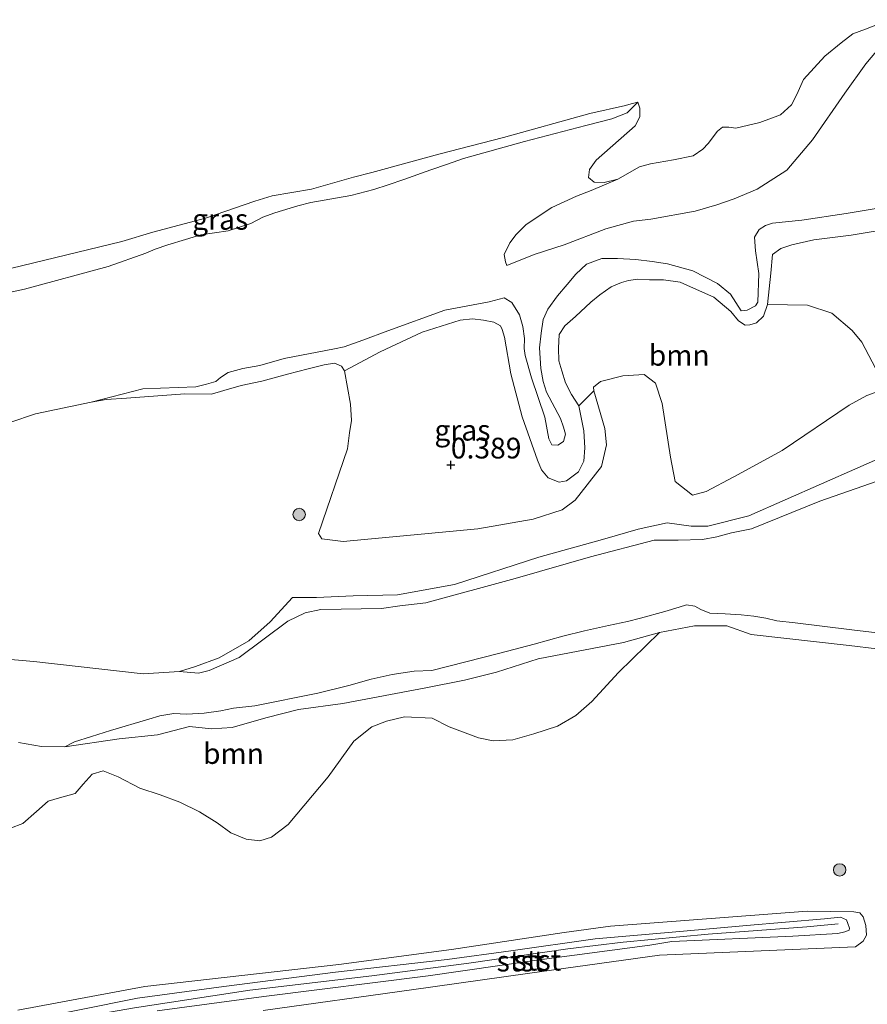
# Model space of a CAD drawing. Units: metres. Extents: x 89995 to 100006, y 412499 to 415048.
# Drawn here: x 98791 to 98894, y 413819 to 413938 of the extents above; entities that cross this region are included whole.
import ezdxf
from ezdxf.enums import TextEntityAlignment as Align

# ---------------------------------------------------------------- set-up
doc = ezdxf.new("R2010")
doc.units = ezdxf.units.M
doc.layers.get('0').update_dxf_attribs({"lineweight": 25})
for name, color, linetype, lineweight in [('B-ME-GR-BOOM-GV-B6', 93, 'Continuous', 18), ('B-ME-GR-BOOM-S-B1', 93, 'Continuous', 18), ('B-ME-GW-KRUINLIJN-L-B1', 93, 'Continuous', 18), ('B-ME-GW-TEENLIJN-L-B1', 93, 'Continuous', 18), ('B-ME-IE-GRASLAND-GV-B6', 93, 'Continuous', 18), ('B-ME-OB-BEKLEDING-GV-B6', 253, 'Continuous', 18), ('B-ME-OB-WATERLIJN-L-B1', 133, 'OB-WATERLIJN', 18), ('B-ME-OG-WATER-GV-B6', 153, 'Continuous', 18)]:
    doc.layers.add(name, color=color, linetype=linetype, lineweight=lineweight)
doc.layers.add('B-ME-GW-HOOGTEPUNT-S-B1', color=10, linetype='Continuous')
doc.styles.add('NLCS-ISO', font='NLCS-ISO.TTF')
doc.linetypes.add('OB-WATERLIJN', pattern='A,10,[32,NLCS.SHX,S=2,R=0,X=0,Y=0],-12', length=22)

# ---------------------------------------------------------------- blocks, each defined once
blk = doc.blocks.new('boom')
h = blk.add_hatch(color=256)
edge = h.paths.add_edge_path()
edge.add_arc((0, 0), 0.75, 0, 360)
blk.add_circle((0, 0), 0.75)
blk = doc.blocks.new('hoogtepunt')
for p, q in [((-0.5, 0), (0.5, 0)), ((0, 0.5), (0, -0.5))]:
    blk.add_line(p, q)

msp = doc.modelspace()

# ---------------------------------------------------------------- linework, layer by layer
at = {"layer": 'B-ME-GR-BOOM-GV-B6'}
for points in [[(98858.897, 413891.464, 0.557), (98858.035, 413892.854, 0.587), (98857.303, 413894.239, 0.592), (98856.856, 413895.686, 0.592), (98856.494, 413896.92, 0.577), (98856.457, 413898.445, 0.656), (98856.535, 413900.089, 0.711), (98857.229, 413901.115, 0.751), (98858.517, 413902.25, 0.88), (98860.364, 413903.982, 0.87), (98861.441, 413904.882, 0.836), (98862.807, 413905.824, 0.751), (98864.054, 413906.364, 0.786), (98864.91, 413906.615, 0.751), (98866.037, 413906.752, 0.761), (98867.439, 413906.688, 0.756), (98869.126, 413906.687, 0.746), (98871.132, 413906.411, 0.691), (98872.733, 413905.671, 0.621), (98875.189, 413904.598, 0.547), (98877.26, 413902.85, 0.607), (98878.197, 413901.72, 0.656), (98878.973, 413901.213, 0.676), (98879.546, 413901.252, 0.681), (98880.336, 413901.505, 0.666), (98881.179, 413902.315, 0.656), (98881.695, 413903.721, 0.661), (98886.516, 413903.642, 0.602), (98889.439, 413902.644, 0.638), (98891.902, 413900.583, 0.661), (98893.041, 413899.164, 0.649), (98896.011, 413893.563, 0.417), (98893.658, 413892.742, 0.417), (98891.541, 413891.557, 0.417), (98883.455, 413886.111, 0.417), (98877.603, 413882.921, 0.417), (98874.271, 413881.163, 0.417), (98872.628, 413880.723, 0.417), (98870.546, 413882.36, 0.417), (98869.994, 413885.268, 0.417), (98868.954, 413891.752, 0.417), (98868.149, 413894.196, 0.417), (98866.796, 413895.269, 0.417), (98864.204, 413895.113, 0.417), (98861.514, 413894.409, 0.417), (98860.675, 413893.73, 0.417), (98860.724, 413893.269, 0.417), (98858.897, 413891.464, 0.557)], [(98810.736, 413859.421, 0.417), (98812.675, 413860.034, 0.417), (98815.522, 413861.087, 0.417), (98819.114, 413863.137, 0.417), (98821.69, 413865.407, 0.417), (98824.369, 413868.357, 0.417), (98827.269, 413868.372, 0.417), (98831.674, 413868.573, 0.417), (98837.02, 413868.7, 0.417), (98843.92, 413869.94, 0.417), (98854.07, 413873.229, 0.417), (98861.76, 413875.358, 0.417), (98866.082, 413876.584, 0.417), (98869.577, 413877.349, 0.417), (98872.487, 413876.979, 0.417), (98874.466, 413876.947, 0.417), (98879.428, 413878.231, 0.417), (98896.95, 413885.919, 0.417)], [(98783.843, 413861.463, 0.417), (98793.162, 413860.656, 0.417), (98806.355, 413859.171, 0.417), (98810.736, 413859.421, 0.417), (98813.018, 413859.215, 0.752), (98814.327, 413859.557, 0.776), (98817.944, 413861.133, 0.86), (98823.815, 413865.507, 0.826), (98825.893, 413866.503, 0.806), (98827.802, 413866.914, 0.826), (98835.089, 413867.048, 0.929), (98837.325, 413867.363, 0.998), (98840.45, 413867.705, 0.983), (98851.224, 413870.657, 0.914), (98860.332, 413873.248, 1.042), (98867.985, 413875.263, 0.919), (98870.891, 413875.262, 0.988), (98873.852, 413875.363, 1.047), (98875.569, 413875.697, 1.008), (98877.337, 413876.153, 0.949), (98879.74, 413876.624, 0.939), (98887.98, 413879.985, 0.939), (98898.35, 413883.588, 0.885)], [(98898.35, 413883.588, 0.885), (98887.98, 413879.985, 0.939), (98879.74, 413876.624, 0.939), (98877.337, 413876.153, 0.949), (98875.569, 413875.697, 1.008), (98873.852, 413875.363, 1.047), (98870.891, 413875.262, 0.988), (98867.985, 413875.263, 0.919), (98860.332, 413873.248, 1.042), (98851.224, 413870.657, 0.914), (98840.45, 413867.705, 0.983), (98837.325, 413867.363, 0.998), (98835.089, 413867.048, 0.929), (98827.802, 413866.914, 0.826), (98825.893, 413866.503, 0.806), (98823.815, 413865.507, 0.826), (98817.944, 413861.133, 0.86), (98814.327, 413859.557, 0.776), (98813.018, 413859.215, 0.752), (98810.736, 413859.421, 0.417)], [(98896.581, 413863.893, 0.965), (98891.849, 413864.47, 0.905), (98885.033, 413865.3, 0.96), (98882.802, 413865.531, 0.94), (98881.475, 413865.854, 0.98), (98880.04, 413866.103, 0.94), (98878.517, 413866.282, 1.01), (98876.584, 413866.384, 1.11), (98874.717, 413866.484, 1.085), (98873.616, 413866.918, 1.065), (98872.921, 413867.297, 0.985), (98871.923, 413867.458, 1.055), (98871.021, 413867.214, 1.119), (98869.275, 413866.68, 1.164), (98866.338, 413865.86, 1.075), (98864.768, 413865.463, 1.085), (98862.506, 413864.993, 0.985), (98859.602, 413864.356, 0.97), (98857.005, 413863.701, 0.94), (98853.524, 413862.743, 1.184), (98849.375, 413861.631, 1.04), (98841.167, 413859.543, 0.885), (98839.064, 413859.488, 0.865), (98836.378, 413859.066, 0.875), (98833.863, 413858.5, 0.861), (98831.17, 413857.73, 0.905), (98827.41, 413856.841, 0.801), (98819.838, 413855.308, 0.856), (98817.242, 413855.02, 0.846), (98815.714, 413854.701, 0.821), (98813.707, 413854.392, 0.731), (98811.597, 413854.291, 0.681), (98810.057, 413854.379, 0.721), (98808.372, 413854.079, 0.651), (98807.019, 413853.681, 0.577), (98802.407, 413852.304, 0.656), (98800.105, 413851.606, 0.646), (98798.052, 413850.938, 0.557), (98796.888, 413850.336, 0.417), (98794.107, 413850.383, 0.417), (98791.328, 413850.864, 0.417)], [(98796.888, 413850.336, 0.417), (98798.052, 413850.938, 0.557), (98800.105, 413851.606, 0.646), (98802.407, 413852.304, 0.656), (98807.019, 413853.681, 0.577), (98808.372, 413854.079, 0.651), (98810.057, 413854.379, 0.721), (98811.597, 413854.291, 0.681), (98813.707, 413854.392, 0.731), (98815.714, 413854.701, 0.821), (98817.242, 413855.02, 0.846), (98819.838, 413855.308, 0.856), (98827.41, 413856.841, 0.801), (98831.17, 413857.73, 0.905), (98833.863, 413858.5, 0.861), (98836.378, 413859.066, 0.875), (98839.064, 413859.488, 0.865), (98841.167, 413859.543, 0.885), (98849.375, 413861.631, 1.04), (98853.524, 413862.743, 1.184), (98857.005, 413863.701, 0.94), (98859.602, 413864.356, 0.97), (98862.506, 413864.993, 0.985), (98864.768, 413865.463, 1.085), (98866.338, 413865.86, 1.075), (98869.275, 413866.68, 1.164), (98871.021, 413867.214, 1.119), (98871.923, 413867.458, 1.055), (98872.921, 413867.297, 0.985), (98873.616, 413866.918, 1.065), (98874.717, 413866.484, 1.085), (98876.584, 413866.384, 1.11), (98878.517, 413866.282, 1.01), (98880.04, 413866.103, 0.94), (98881.475, 413865.854, 0.98), (98882.802, 413865.531, 0.94), (98885.033, 413865.3, 0.96), (98891.849, 413864.47, 0.905), (98896.581, 413863.893, 0.965)], [(98898.218, 413861.78, 0.417), (98891.539, 413862.585, 0.417), (98879.692, 413863.903, 0.417), (98876.789, 413864.953, 0.417), (98872.85, 413864.963, 0.417), (98868.633, 413864.156, 0.417), (98864.323, 413862.932, 0.417), (98853.999, 413860.979, 0.417), (98848.979, 413859.374, 0.417), (98845.122, 413858.371, 0.417), (98840.456, 413857.475, 0.417), (98830.423, 413855.564, 0.417), (98825.094, 413854.863, 0.417), (98821.157, 413853.836, 0.417), (98817.086, 413852.682, 0.417), (98814.585, 413852.51, 0.417), (98811.944, 413852.815, 0.417), (98808.088, 413851.811, 0.417), (98803.475, 413851.32, 0.417), (98796.888, 413850.336, 0.417)], [(98791.328, 413850.864, 0.417), (98794.107, 413850.383, 0.417), (98796.888, 413850.336, 0.417), (98803.475, 413851.32, 0.417), (98808.088, 413851.811, 0.417), (98811.944, 413852.815, 0.417), (98814.585, 413852.51, 0.417), (98817.086, 413852.682, 0.417), (98821.157, 413853.836, 0.417), (98825.094, 413854.863, 0.417), (98830.423, 413855.564, 0.417), (98840.456, 413857.475, 0.417), (98845.122, 413858.371, 0.417), (98848.979, 413859.374, 0.417), (98853.999, 413860.979, 0.417), (98864.323, 413862.932, 0.417), (98868.633, 413864.156, 0.417), (98863.713, 413859.295, 0.417), (98860.464, 413855.813, 0.417), (98858.568, 413854.11, 0.417), (98856.339, 413852.83, 0.417), (98853.483, 413851.912, 0.417), (98850.958, 413851.196, 0.417), (98848.597, 413851.075, 0.417), (98846.823, 413851.44, 0.417), (98843.287, 413852.745, 0.417), (98841.205, 413853.801, 0.417), (98837.898, 413853.975, 0.417), (98835.711, 413853.436, 0.417), (98833.931, 413852.757, 0.417), (98831.757, 413851.024, 0.417), (98828.669, 413846.73, 0.417), (98823.844, 413840.987, 0.417), (98821.844, 413839.462, 0.417), (98820.412, 413839.015, 0.417), (98818.797, 413839.192, 0.417), (98816.927, 413839.971, 0.417), (98815.263, 413841.201, 0.417), (98813.159, 413842.51, 0.417), (98810.764, 413843.656, 0.417), (98808.392, 413844.548, 0.417), (98805.969, 413845.347, 0.417), (98803.345, 413846.738, 0.417), (98801.544, 413847.459, 0.417), (98800.202, 413847.065, 0.417), (98799.105, 413845.831, 0.417), (98798.132, 413844.711, 0.417), (98796.278, 413844.192, 0.417), (98794.888, 413843.783, 0.417), (98793.5, 413842.568, 0.417), (98791.849, 413841.093, 0.417), (98790.342, 413840.546, 0.417)]]:
    msp.add_polyline3d(points, dxfattribs=at)
at = {"layer": 'B-ME-GW-KRUINLIJN-L-B1'}
for points in [[(98850.232, 413908.389, 0.877), (98853.53, 413909.748, 1.206), (98857.149, 413910.898, 1.594), (98862.156, 413912.845, 1.813), (98865.497, 413913.762, 1.624), (98867.612, 413913.994, 1.569), (98872.931, 413914.952, 1.53), (98875.578, 413915.73, 1.53), (98877.659, 413916.449, 1.42), (98880.411, 413917.604, 1.291), (98884.018, 413919.897, 1.161), (98887.111, 413923.573, 0.972), (98890.995, 413929.19, 0.673), (98893.525, 413932.723, 0.643), (98894.827, 413934.252, 0.633), (98895.583, 413934.842, 0.663), (98896.548, 413935.385, 0.698), (98898.105, 413936.393, 0.681)], [(98789.785, 413905.083, 0.663), (98792.039, 413905.553, 0.663), (98802.125, 413908.303, 0.717), (98806.677, 413909.897, 0.614), (98807.816, 413910.382, 0.727), (98809.327, 413910.911, 0.806), (98811.47, 413911.541, 0.904), (98813.293, 413912.098, 0.791), (98816.611, 413912.582, 0.722), (98819.335, 413913.489, 0.786), (98820.808, 413914.221, 0.84), (98822.228, 413914.767, 0.958), (98825.015, 413915.607, 0.983), (98826.579, 413916.024, 0.796), (98831.401, 413916.843, 0.761), (98834.177, 413917.573, 0.697), (98835.93, 413918.152, 0.722), (98837.8, 413918.766, 0.648), (98841.065, 413919.939, 0.663), (98843.087, 413920.619, 0.693), (98845.019, 413921.315, 0.609), (98852.368, 413923.347, 0.412), (98859.766, 413925.286, 0.515), (98861.494, 413925.729, 0.535), (98862.902, 413926.1, 0.466), (98864.757, 413926.838, 0.447), (98866.036, 413928.092, 0.417)], [(98895.024, 413915.314, 1.329), (98891.187, 413914.684, 1.339), (98885.808, 413913.86, 1.413), (98882.283, 413913.494, 1.642), (98881.427, 413913.243, 1.687), (98880.687, 413912.744, 1.702), (98880.11, 413911.839, 1.647), (98880.233, 413910.167, 1.667), (98880.641, 413907.455, 1.408), (98880.491, 413903.994, 1.159), (98880.212, 413903.545, 1.179), (98879.242, 413903.022, 1.164), (98878.504, 413902.956, 1.139)], [(98800.061, 413891.916, 0.417), (98806.313, 413893.524, 0.582), (98812.728, 413893.766, 0.701), (98814, 413894.075, 0.731), (98815.134, 413894.409, 0.741), (98815.677, 413894.914, 0.751), (98816.611, 413895.491, 0.806), (98818.388, 413895.992, 0.826), (98820.423, 413896.352, 0.836), (98823.36, 413897.172, 0.856), (98829.455, 413898.358, 0.771), (98830.619, 413898.592, 0.756), (98832.872, 413899.384, 0.741), (98835.867, 413900.523, 0.796), (98842.75, 413903, 0.781), (98848.117, 413904.015, 0.746), (98849.9, 413904.496, 0.786), (98850.819, 413903.944, 0.866), (98851.77, 413902.473, 1.01), (98852.166, 413901.054, 1.06), (98852.35, 413899.616, 1.169), (98852.3, 413898.39, 1.08), (98852.44, 413897.545, 1.055), (98853.204, 413894.872, 1.07), (98854.824, 413890.094, 1.363), (98855.288, 413887.485, 1.463), (98855.65, 413886.769, 1.423), (98856.397, 413886.729, 1.418), (98857.083, 413887.191, 1.388), (98857.324, 413888.062, 1.393), (98857.059, 413888.892, 1.398), (98856.723, 413889.961, 1.388), (98855.032, 413893.139, 1.154), (98854.612, 413894.421, 1.11), (98854.347, 413895.987, 1), (98854.18, 413898.467, 1.05), (98854.369, 413900.253, 1.229), (98854.624, 413901.884, 1.254), (98855.168, 413903.125, 1.329), (98856.361, 413904.73, 1.363), (98857.513, 413906.106, 1.349), (98858.549, 413907.362, 1.319), (98859.86, 413908.569, 1.329), (98861.676, 413909.232, 1.463), (98863.567, 413909.27, 1.732), (98865.774, 413909.118, 1.842), (98867.748, 413908.876, 1.832), (98869.616, 413908.626, 1.822), (98872.663, 413907.748, 1.861), (98875.641, 413906.223, 1.558), (98877.204, 413904.953, 1.388), (98878.504, 413902.956, 1.139)], [(98810.736, 413859.421, 0.417), (98813.018, 413859.215, 0.752), (98814.327, 413859.557, 0.776), (98817.944, 413861.133, 0.86), (98823.815, 413865.507, 0.826), (98825.893, 413866.503, 0.806), (98827.802, 413866.914, 0.826), (98835.089, 413867.048, 0.929), (98837.325, 413867.363, 0.998), (98840.45, 413867.705, 0.983), (98851.224, 413870.657, 0.914), (98860.332, 413873.248, 1.042), (98867.985, 413875.263, 0.919), (98870.891, 413875.262, 0.988), (98873.852, 413875.363, 1.047), (98875.569, 413875.697, 1.008), (98877.337, 413876.153, 0.949), (98879.74, 413876.624, 0.939), (98887.98, 413879.985, 0.939), (98898.35, 413883.588, 0.885)], [(98796.888, 413850.336, 0.417), (98798.052, 413850.938, 0.557), (98800.105, 413851.606, 0.646), (98802.407, 413852.304, 0.656), (98807.019, 413853.681, 0.577), (98808.372, 413854.079, 0.651), (98810.057, 413854.379, 0.721), (98811.597, 413854.291, 0.681), (98813.707, 413854.392, 0.731), (98815.714, 413854.701, 0.821), (98817.242, 413855.02, 0.846), (98819.838, 413855.308, 0.856), (98827.41, 413856.841, 0.801), (98831.17, 413857.73, 0.905), (98833.863, 413858.5, 0.861), (98836.378, 413859.066, 0.875), (98839.064, 413859.488, 0.865), (98841.167, 413859.543, 0.885), (98849.375, 413861.631, 1.04), (98853.524, 413862.743, 1.184), (98857.005, 413863.701, 0.94), (98859.602, 413864.356, 0.97), (98862.506, 413864.993, 0.985), (98864.768, 413865.463, 1.085), (98866.338, 413865.86, 1.075), (98869.275, 413866.68, 1.164), (98871.021, 413867.214, 1.119), (98871.923, 413867.458, 1.055), (98872.921, 413867.297, 0.985), (98873.616, 413866.918, 1.065), (98874.717, 413866.484, 1.085), (98876.584, 413866.384, 1.11), (98878.517, 413866.282, 1.01), (98880.04, 413866.103, 0.94), (98881.475, 413865.854, 0.98), (98882.802, 413865.531, 0.94), (98885.033, 413865.3, 0.96), (98891.849, 413864.47, 0.905), (98896.581, 413863.893, 0.965)], [(98791.668, 413817.234, 0.787), (98805.666, 413820.013, 0.843), (98816.101, 413821.438, 0.938), (98829.55, 413823.181, 0.848), (98843.038, 413824.716, 0.802), (98850.721, 413825.748, 0.822), (98860.871, 413827.177, 0.898), (98871.093, 413828.059, 0.782), (98879.151, 413828.786, 0.878), (98888.535, 413829.618, 0.817), (98890.474, 413829.794, 0.737), (98891.206, 413829.462, 0.742), (98891.351, 413829.045, 0.747), (98891.563, 413828.473, 0.848), (98891.527, 413828.222, 0.787), (98890.995, 413828.022, 0.787), (98890.158, 413827.819, 0.797), (98884.732, 413827.516, 0.822), (98870.153, 413826.864, 0.898), (98867.48, 413826.428, 0.893), (98853.856, 413824.613, 0.848), (98840.728, 413822.746, 0.938), (98820.9, 413820.223, 0.888), (98808.036, 413818.5, 0.918)], [(98791.885, 413816.535, 0.835), (98805.309, 413818.882, 0.961), (98819.237, 413821.006, 0.971), (98833.941, 413822.723, 0.93), (98845.635, 413824.256, 0.81), (98857.602, 413825.979, 0.93), (98864.26, 413826.776, 0.936), (98874.5, 413827.75, 0.845), (98886.423, 413828.65, 0.845), (98890.196, 413828.993, 0.84)]]:
    msp.add_polyline3d(points, dxfattribs=at)
at = {"layer": 'B-ME-GW-TEENLIJN-L-B1'}
for points in [[(98850.232, 413908.389, 0.877), (98850.052, 413908.855, 0.813), (98849.92, 413909.746, 0.803), (98850.574, 413911.127, 0.793), (98851.358, 413912.136, 0.788), (98852.577, 413913.359, 0.803), (98855.651, 413915.409, 0.708), (98858.627, 413916.759, 0.703), (98860.411, 413917.456, 0.573), (98863.615, 413918.819, 0.417)], [(98830.643, 413895.715, 0.417), (98834.929, 413897.977, 0.542), (98840.017, 413900.381, 0.567), (98844.617, 413901.798, 0.557), (98846.106, 413901.954, 0.607), (98847.421, 413901.822, 0.602), (98848.645, 413901.554, 0.631), (98849.458, 413901.144, 0.592), (98849.678, 413900.69, 0.607), (98849.953, 413899.755, 0.602), (98850.713, 413895.329, 0.607), (98852.062, 413890.148, 0.572), (98853.917, 413884.941, 0.442), (98854.399, 413883.742, 0.402), (98855.218, 413882.794, 0.412), (98856.559, 413882.28, 0.452), (98857.438, 413882.452, 0.447), (98858.894, 413883.528, 0.472), (98859.532, 413884.818, 0.517), (98859.622, 413886.423, 0.577), (98859.518, 413888.468, 0.587), (98858.897, 413891.464, 0.557), (98858.035, 413892.854, 0.587), (98857.303, 413894.239, 0.592), (98856.856, 413895.686, 0.592), (98856.494, 413896.92, 0.577), (98856.457, 413898.445, 0.656), (98856.535, 413900.089, 0.711), (98857.229, 413901.115, 0.751), (98858.517, 413902.25, 0.88), (98860.364, 413903.982, 0.87), (98861.441, 413904.882, 0.836), (98862.807, 413905.824, 0.751), (98864.054, 413906.364, 0.786), (98864.91, 413906.615, 0.751), (98866.037, 413906.752, 0.761), (98867.439, 413906.688, 0.756), (98869.126, 413906.687, 0.746), (98871.132, 413906.411, 0.691), (98872.733, 413905.671, 0.621), (98875.189, 413904.598, 0.547), (98877.26, 413902.85, 0.607), (98878.197, 413901.72, 0.656), (98878.973, 413901.213, 0.676), (98879.546, 413901.252, 0.681), (98880.336, 413901.505, 0.666), (98881.179, 413902.315, 0.656), (98881.695, 413903.721, 0.661), (98882.06, 413907.483, 0.711), (98882.286, 413909.733, 0.841), (98883.283, 413910.458, 0.92), (98884.619, 413910.916, 0.88), (98887.253, 413911.517, 0.885), (98891.789, 413912.05, 0.746), (98896.61, 413912.861, 0.801)]]:
    msp.add_polyline3d(points, dxfattribs=at)
at = {"layer": 'B-ME-IE-GRASLAND-GV-B6'}
for points in [[(98894.827, 413934.252, 0.633), (98893.525, 413932.723, 0.643), (98890.995, 413929.19, 0.673), (98887.111, 413923.573, 0.972), (98884.018, 413919.897, 1.161), (98880.411, 413917.604, 1.291), (98877.659, 413916.449, 1.42), (98875.578, 413915.73, 1.53), (98872.931, 413914.952, 1.53), (98867.612, 413913.994, 1.569), (98865.497, 413913.762, 1.624), (98862.156, 413912.845, 1.813), (98857.149, 413910.898, 1.594), (98853.53, 413909.748, 1.206), (98850.232, 413908.389, 0.877), (98850.052, 413908.855, 0.813), (98849.92, 413909.746, 0.803), (98850.574, 413911.127, 0.793), (98851.358, 413912.136, 0.788), (98852.577, 413913.359, 0.803), (98855.651, 413915.409, 0.708), (98858.627, 413916.759, 0.703), (98860.411, 413917.456, 0.573), (98863.615, 413918.819, 0.417), (98866.228, 413920.3, 0.417), (98867.542, 413920.686, 0.417), (98870.342, 413921.163, 0.417), (98872.69, 413921.637, 0.417), (98873.861, 413922.435, 0.417), (98874.522, 413923.127, 0.417), (98875.639, 413924.623, 0.417), (98876.24, 413925.08, 0.417), (98877.009, 413925.112, 0.417), (98877.845, 413924.99, 0.417), (98880.744, 413925.647, 0.417), (98883.233, 413926.595, 0.417), (98884.589, 413927.793, 0.417), (98885.223, 413929.018, 0.417), (98886.025, 413930.853, 0.417), (98888.58, 413933.637, 0.417), (98890.568, 413935.259, 0.417), (98891.953, 413936.358, 0.417), (98893.496, 413936.919, 0.417), (98896.405, 413938.056, 0.417)], [(98789.785, 413905.083, 0.663), (98792.039, 413905.553, 0.663), (98802.125, 413908.303, 0.717), (98806.677, 413909.897, 0.614), (98807.816, 413910.382, 0.727), (98809.327, 413910.911, 0.806), (98811.47, 413911.541, 0.904), (98813.293, 413912.098, 0.791), (98816.611, 413912.582, 0.722), (98819.335, 413913.489, 0.786), (98820.808, 413914.221, 0.84), (98822.228, 413914.767, 0.958), (98825.015, 413915.607, 0.983), (98826.579, 413916.024, 0.796), (98831.401, 413916.843, 0.761), (98834.177, 413917.573, 0.697), (98835.93, 413918.152, 0.722), (98837.8, 413918.766, 0.648), (98841.065, 413919.939, 0.663), (98843.087, 413920.619, 0.693), (98845.019, 413921.315, 0.609), (98852.368, 413923.347, 0.412), (98859.766, 413925.286, 0.515), (98861.494, 413925.729, 0.535), (98862.902, 413926.1, 0.466), (98864.757, 413926.838, 0.447), (98866.036, 413928.092, 0.417), (98866.266, 413927.382, 0.417), (98866.294, 413926.331, 0.417), (98865.73, 413925.235, 0.417), (98861.013, 413921.124, 0.417), (98860.198, 413919.998, 0.417), (98860.097, 413919.017, 0.417), (98860.78, 413918.461, 0.417), (98861.966, 413918.399, 0.417), (98863.615, 413918.819, 0.417), (98860.411, 413917.456, 0.573), (98858.627, 413916.759, 0.703), (98855.651, 413915.409, 0.708), (98852.577, 413913.359, 0.803), (98851.358, 413912.136, 0.788), (98850.574, 413911.127, 0.793), (98849.92, 413909.746, 0.803), (98850.052, 413908.855, 0.813), (98850.232, 413908.389, 0.877), (98853.53, 413909.748, 1.206), (98857.149, 413910.898, 1.594), (98862.156, 413912.845, 1.813), (98865.497, 413913.762, 1.624), (98867.612, 413913.994, 1.569), (98872.931, 413914.952, 1.53), (98875.578, 413915.73, 1.53), (98877.659, 413916.449, 1.42), (98880.411, 413917.604, 1.291), (98884.018, 413919.897, 1.161), (98887.111, 413923.573, 0.972), (98890.995, 413929.19, 0.673), (98893.525, 413932.723, 0.643), (98894.827, 413934.252, 0.633)], [(98783.658, 413906.456, 0.417), (98803.794, 413911.292, 0.417), (98807.53, 413912.412, 0.417), (98813.88, 413914.127, 0.417), (98819.814, 413916.152, 0.417), (98821.918, 413916.792, 0.417), (98826.668, 413917.626, 0.417), (98831.721, 413919.046, 0.417), (98833.954, 413919.615, 0.417), (98842.01, 413921.853, 0.417), (98849.84, 413923.83, 0.417), (98860.244, 413926.758, 0.417), (98864.545, 413927.719, 0.417), (98865.242, 413927.924, 0.417), (98866.036, 413928.092, 0.417), (98864.757, 413926.838, 0.447), (98862.902, 413926.1, 0.466), (98861.494, 413925.729, 0.535), (98859.766, 413925.286, 0.515), (98852.368, 413923.347, 0.412), (98845.019, 413921.315, 0.609), (98843.087, 413920.619, 0.693), (98841.065, 413919.939, 0.663), (98837.8, 413918.766, 0.648), (98835.93, 413918.152, 0.722), (98834.177, 413917.573, 0.697), (98831.401, 413916.843, 0.761), (98826.579, 413916.024, 0.796), (98825.015, 413915.607, 0.983), (98822.228, 413914.767, 0.958), (98820.808, 413914.221, 0.84), (98819.335, 413913.489, 0.786), (98816.611, 413912.582, 0.722), (98813.293, 413912.098, 0.791), (98811.47, 413911.541, 0.904), (98809.327, 413910.911, 0.806), (98807.816, 413910.382, 0.727), (98806.677, 413909.897, 0.614), (98802.125, 413908.303, 0.717), (98792.039, 413905.553, 0.663), (98789.785, 413905.083, 0.663)], [(98895.024, 413915.314, 1.329), (98891.187, 413914.684, 1.339), (98885.808, 413913.86, 1.413), (98882.283, 413913.494, 1.642), (98881.427, 413913.243, 1.687), (98880.687, 413912.744, 1.702), (98880.11, 413911.839, 1.647), (98880.233, 413910.167, 1.667), (98880.641, 413907.455, 1.408), (98880.491, 413903.994, 1.159), (98880.212, 413903.545, 1.179), (98879.242, 413903.022, 1.164), (98878.504, 413902.956, 1.139), (98877.204, 413904.953, 1.388), (98875.641, 413906.223, 1.558), (98872.663, 413907.748, 1.861), (98869.616, 413908.626, 1.822), (98867.748, 413908.876, 1.832), (98865.774, 413909.118, 1.842), (98863.567, 413909.27, 1.732), (98861.676, 413909.232, 1.463), (98859.86, 413908.569, 1.329), (98858.549, 413907.362, 1.319), (98857.513, 413906.106, 1.349), (98856.361, 413904.73, 1.363), (98855.168, 413903.125, 1.329), (98854.624, 413901.884, 1.254), (98854.369, 413900.253, 1.229), (98854.18, 413898.467, 1.05), (98854.347, 413895.987, 1), (98854.612, 413894.421, 1.11), (98855.032, 413893.139, 1.154), (98856.723, 413889.961, 1.388), (98857.059, 413888.892, 1.398), (98857.324, 413888.062, 1.393), (98857.083, 413887.191, 1.388), (98856.397, 413886.729, 1.418), (98855.65, 413886.769, 1.423), (98855.288, 413887.485, 1.463), (98854.824, 413890.094, 1.363), (98853.204, 413894.872, 1.07), (98852.44, 413897.545, 1.055), (98852.3, 413898.39, 1.08), (98852.35, 413899.616, 1.169), (98852.166, 413901.054, 1.06), (98851.77, 413902.473, 1.01), (98850.819, 413903.944, 0.866), (98849.9, 413904.496, 0.786), (98848.117, 413904.015, 0.746), (98842.75, 413903, 0.781), (98835.867, 413900.523, 0.796), (98832.872, 413899.384, 0.741), (98830.619, 413898.592, 0.756), (98829.455, 413898.358, 0.771), (98823.36, 413897.172, 0.856), (98820.423, 413896.352, 0.836), (98818.388, 413895.992, 0.826), (98816.611, 413895.491, 0.806), (98815.677, 413894.914, 0.751), (98815.134, 413894.409, 0.741), (98814, 413894.075, 0.731), (98812.728, 413893.766, 0.701), (98806.313, 413893.524, 0.582), (98800.061, 413891.916, 0.417), (98793.355, 413890.529, 0.417), (98790.252, 413889.466, 0.417)], [(98858.897, 413891.464, 0.557), (98859.518, 413888.468, 0.587), (98859.622, 413886.423, 0.577), (98859.532, 413884.818, 0.517), (98858.894, 413883.528, 0.472), (98857.438, 413882.452, 0.447), (98856.559, 413882.28, 0.452), (98855.218, 413882.794, 0.412), (98854.399, 413883.742, 0.402), (98853.917, 413884.941, 0.442), (98852.062, 413890.148, 0.572), (98850.713, 413895.329, 0.607), (98849.953, 413899.755, 0.602), (98849.678, 413900.69, 0.607), (98849.458, 413901.144, 0.592), (98848.645, 413901.554, 0.631), (98847.421, 413901.822, 0.602), (98846.106, 413901.954, 0.607), (98844.617, 413901.798, 0.557), (98840.017, 413900.381, 0.567), (98834.929, 413897.977, 0.542), (98830.643, 413895.715, 0.417), (98830.288, 413896.259, 0.417), (98829.448, 413896.618, 0.417), (98828.207, 413896.426, 0.417), (98826.247, 413895.958, 0.417), (98823.761, 413895.292, 0.417), (98820.659, 413894.445, 0.417), (98818.167, 413893.951, 0.417), (98816.102, 413893.323, 0.417), (98814.59, 413892.878, 0.417), (98811.401, 413892.914, 0.417), (98804.352, 413892.399, 0.417), (98801.871, 413892.232, 0.417), (98800.061, 413891.916, 0.417), (98806.313, 413893.524, 0.582), (98812.728, 413893.766, 0.701), (98814, 413894.075, 0.731), (98815.134, 413894.409, 0.741), (98815.677, 413894.914, 0.751), (98816.611, 413895.491, 0.806), (98818.388, 413895.992, 0.826), (98820.423, 413896.352, 0.836), (98823.36, 413897.172, 0.856), (98829.455, 413898.358, 0.771), (98830.619, 413898.592, 0.756), (98832.872, 413899.384, 0.741), (98835.867, 413900.523, 0.796), (98842.75, 413903, 0.781), (98848.117, 413904.015, 0.746), (98849.9, 413904.496, 0.786), (98850.819, 413903.944, 0.866), (98851.77, 413902.473, 1.01), (98852.166, 413901.054, 1.06), (98852.35, 413899.616, 1.169), (98852.3, 413898.39, 1.08), (98852.44, 413897.545, 1.055), (98853.204, 413894.872, 1.07), (98854.824, 413890.094, 1.363), (98855.288, 413887.485, 1.463), (98855.65, 413886.769, 1.423), (98856.397, 413886.729, 1.418), (98857.083, 413887.191, 1.388), (98857.324, 413888.062, 1.393), (98857.059, 413888.892, 1.398), (98856.723, 413889.961, 1.388), (98855.032, 413893.139, 1.154), (98854.612, 413894.421, 1.11), (98854.347, 413895.987, 1), (98854.18, 413898.467, 1.05), (98854.369, 413900.253, 1.229), (98854.624, 413901.884, 1.254), (98855.168, 413903.125, 1.329), (98856.361, 413904.73, 1.363), (98857.513, 413906.106, 1.349), (98858.549, 413907.362, 1.319), (98859.86, 413908.569, 1.329), (98861.676, 413909.232, 1.463), (98863.567, 413909.27, 1.732), (98865.774, 413909.118, 1.842), (98867.748, 413908.876, 1.832), (98869.616, 413908.626, 1.822), (98872.663, 413907.748, 1.861), (98875.641, 413906.223, 1.558), (98877.204, 413904.953, 1.388), (98878.504, 413902.956, 1.139), (98879.242, 413903.022, 1.164), (98880.212, 413903.545, 1.179), (98880.491, 413903.994, 1.159), (98880.641, 413907.455, 1.408), (98880.233, 413910.167, 1.667), (98880.11, 413911.839, 1.647), (98880.687, 413912.744, 1.702), (98881.427, 413913.243, 1.687), (98882.283, 413913.494, 1.642), (98885.808, 413913.86, 1.413), (98891.187, 413914.684, 1.339), (98895.024, 413915.314, 1.329)], [(98896.61, 413912.861, 0.801), (98891.789, 413912.05, 0.746), (98887.253, 413911.517, 0.885), (98884.619, 413910.916, 0.88), (98883.283, 413910.458, 0.92), (98882.286, 413909.733, 0.841), (98882.06, 413907.483, 0.711), (98881.695, 413903.721, 0.661), (98881.179, 413902.315, 0.656), (98880.336, 413901.505, 0.666), (98879.546, 413901.252, 0.681), (98878.973, 413901.213, 0.676), (98878.197, 413901.72, 0.656), (98877.26, 413902.85, 0.607), (98875.189, 413904.598, 0.547), (98872.733, 413905.671, 0.621), (98871.132, 413906.411, 0.691), (98869.126, 413906.687, 0.746), (98867.439, 413906.688, 0.756), (98866.037, 413906.752, 0.761), (98864.91, 413906.615, 0.751), (98864.054, 413906.364, 0.786), (98862.807, 413905.824, 0.751), (98861.441, 413904.882, 0.836), (98860.364, 413903.982, 0.87), (98858.517, 413902.25, 0.88), (98857.229, 413901.115, 0.751), (98856.535, 413900.089, 0.711), (98856.457, 413898.445, 0.656), (98856.494, 413896.92, 0.577), (98856.856, 413895.686, 0.592), (98857.303, 413894.239, 0.592), (98858.035, 413892.854, 0.587), (98858.897, 413891.464, 0.557)], [(98881.695, 413903.721, 0.661), (98882.06, 413907.483, 0.711), (98882.286, 413909.733, 0.841), (98883.283, 413910.458, 0.92), (98884.619, 413910.916, 0.88), (98887.253, 413911.517, 0.885), (98891.789, 413912.05, 0.746), (98896.61, 413912.861, 0.801)], [(98896.011, 413893.563, 0.417), (98893.041, 413899.164, 0.649), (98891.902, 413900.583, 0.661), (98889.439, 413902.644, 0.638), (98886.516, 413903.642, 0.602), (98881.695, 413903.721, 0.661)], [(98858.897, 413891.464, 0.557), (98860.724, 413893.269, 0.417), (98862.058, 413888.731, 0.417), (98862.238, 413886.794, 0.417), (98861.631, 413884.151, 0.417), (98858.453, 413880.103, 0.417), (98856.888, 413878.952, 0.417), (98853.421, 413877.803, 0.417), (98846.71, 413876.652, 0.417), (98830.468, 413875.122, 0.417), (98827.906, 413875.451, 0.417), (98827.508, 413876.069, 0.417), (98831.007, 413886.308, 0.417), (98831.241, 413888.236, 0.417), (98831.483, 413889.691, 0.417), (98831.377, 413891.671, 0.417), (98830.643, 413895.715, 0.417), (98834.929, 413897.977, 0.542), (98840.017, 413900.381, 0.567), (98844.617, 413901.798, 0.557), (98846.106, 413901.954, 0.607), (98847.421, 413901.822, 0.602), (98848.645, 413901.554, 0.631), (98849.458, 413901.144, 0.592), (98849.678, 413900.69, 0.607), (98849.953, 413899.755, 0.602), (98850.713, 413895.329, 0.607), (98852.062, 413890.148, 0.572), (98853.917, 413884.941, 0.442), (98854.399, 413883.742, 0.402), (98855.218, 413882.794, 0.412), (98856.559, 413882.28, 0.452), (98857.438, 413882.452, 0.447), (98858.894, 413883.528, 0.472), (98859.532, 413884.818, 0.517), (98859.622, 413886.423, 0.577), (98859.518, 413888.468, 0.587), (98858.897, 413891.464, 0.557)]]:
    msp.add_polyline3d(points, dxfattribs=at)
at = {"layer": 'B-ME-OB-BEKLEDING-GV-B6'}
for points in [[(98791.246, 413818.597, 0.417), (98806.568, 413821.433, 0.417), (98829.962, 413824.107, 0.417), (98843.566, 413825.916, 0.417), (98857.151, 413827.94, 0.417), (98862.726, 413828.703, 0.417), (98886.475, 413830.54, 0.417), (98892.106, 413830.444, 0.417), (98892.819, 413830.325, 0.417), (98893.226, 413829.832, 0.417), (98893.554, 413828.791, 0.417), (98893.632, 413827.632, 0.417), (98893.234, 413826.902, 0.417), (98892.284, 413826.238, 0.417), (98882.805, 413825.829, 0.417), (98868.637, 413825.217, 0.417), (98852.716, 413822.992, 0.417), (98838.717, 413821.035, 0.417), (98820.833, 413818.535, 0.417)], [(98808.036, 413818.5, 0.918), (98820.9, 413820.223, 0.888), (98840.728, 413822.746, 0.938), (98853.856, 413824.613, 0.848), (98867.48, 413826.428, 0.893), (98870.153, 413826.864, 0.898), (98884.732, 413827.516, 0.822), (98890.158, 413827.819, 0.797), (98890.995, 413828.022, 0.787), (98891.527, 413828.222, 0.787), (98891.563, 413828.473, 0.848), (98891.351, 413829.045, 0.747), (98891.206, 413829.462, 0.742), (98890.474, 413829.794, 0.737), (98888.535, 413829.618, 0.817), (98879.151, 413828.786, 0.878), (98871.093, 413828.059, 0.782), (98860.871, 413827.177, 0.898), (98850.721, 413825.748, 0.822), (98843.038, 413824.716, 0.802), (98829.55, 413823.181, 0.848), (98816.101, 413821.438, 0.938), (98805.666, 413820.013, 0.843), (98791.668, 413817.234, 0.787)], [(98791.668, 413817.234, 0.787), (98805.666, 413820.013, 0.843), (98816.101, 413821.438, 0.938), (98829.55, 413823.181, 0.848), (98843.038, 413824.716, 0.802), (98850.721, 413825.748, 0.822), (98860.871, 413827.177, 0.898), (98871.093, 413828.059, 0.782), (98879.151, 413828.786, 0.878), (98888.535, 413829.618, 0.817), (98890.474, 413829.794, 0.737), (98891.206, 413829.462, 0.742), (98891.351, 413829.045, 0.747), (98891.563, 413828.473, 0.848), (98891.527, 413828.222, 0.787), (98890.995, 413828.022, 0.787), (98890.158, 413827.819, 0.797), (98884.732, 413827.516, 0.822), (98870.153, 413826.864, 0.898), (98867.48, 413826.428, 0.893), (98853.856, 413824.613, 0.848), (98840.728, 413822.746, 0.938), (98820.9, 413820.223, 0.888), (98808.036, 413818.5, 0.918)]]:
    msp.add_polyline3d(points, dxfattribs=at)
at = {"layer": 'B-ME-OB-WATERLIJN-L-B1'}
msp.add_polyline3d([(98791.328, 413850.864, 0.417), (98794.107, 413850.383, 0.417), (98796.888, 413850.336, 0.417), (98803.475, 413851.32, 0.417), (98808.088, 413851.811, 0.417), (98811.944, 413852.815, 0.417), (98814.585, 413852.51, 0.417), (98817.086, 413852.682, 0.417), (98821.157, 413853.836, 0.417), (98825.094, 413854.863, 0.417), (98830.423, 413855.564, 0.417), (98840.456, 413857.475, 0.417), (98845.122, 413858.371, 0.417), (98848.979, 413859.374, 0.417), (98853.999, 413860.979, 0.417), (98864.323, 413862.932, 0.417), (98868.633, 413864.156, 0.417), (98872.85, 413864.963, 0.417), (98876.789, 413864.953, 0.417), (98879.692, 413863.903, 0.417), (98891.539, 413862.585, 0.417), (98898.218, 413861.78, 0.417)], dxfattribs=at)
at = {"layer": 'B-ME-OG-WATER-GV-B6'}
for points in [[(98896.405, 413938.056, 0.417), (98893.496, 413936.919, 0.417), (98891.953, 413936.358, 0.417), (98890.568, 413935.259, 0.417), (98888.58, 413933.637, 0.417), (98886.025, 413930.853, 0.417), (98885.223, 413929.018, 0.417), (98884.589, 413927.793, 0.417), (98883.233, 413926.595, 0.417), (98880.744, 413925.647, 0.417), (98877.845, 413924.99, 0.417), (98877.009, 413925.112, 0.417), (98876.24, 413925.08, 0.417), (98875.639, 413924.623, 0.417), (98874.522, 413923.127, 0.417), (98873.861, 413922.435, 0.417), (98872.69, 413921.637, 0.417), (98870.342, 413921.163, 0.417), (98867.542, 413920.686, 0.417), (98866.228, 413920.3, 0.417), (98863.615, 413918.819, 0.417), (98861.966, 413918.399, 0.417), (98860.78, 413918.461, 0.417), (98860.097, 413919.017, 0.417), (98860.198, 413919.998, 0.417), (98861.013, 413921.124, 0.417), (98865.73, 413925.235, 0.417), (98866.294, 413926.331, 0.417), (98866.266, 413927.382, 0.417), (98866.036, 413928.092, 0.417), (98865.242, 413927.924, 0.417), (98864.545, 413927.719, 0.417), (98860.244, 413926.758, 0.417), (98849.84, 413923.83, 0.417), (98842.01, 413921.853, 0.417), (98833.954, 413919.615, 0.417), (98831.721, 413919.046, 0.417), (98826.668, 413917.626, 0.417), (98821.918, 413916.792, 0.417), (98819.814, 413916.152, 0.417), (98813.88, 413914.127, 0.417), (98807.53, 413912.412, 0.417), (98803.794, 413911.292, 0.417), (98783.658, 413906.456, 0.417)], [(98790.252, 413889.466, 0.417), (98793.355, 413890.529, 0.417), (98800.061, 413891.916, 0.417), (98801.871, 413892.232, 0.417), (98804.352, 413892.399, 0.417), (98811.401, 413892.914, 0.417), (98814.59, 413892.878, 0.417), (98816.102, 413893.323, 0.417), (98818.167, 413893.951, 0.417), (98820.659, 413894.445, 0.417), (98823.761, 413895.292, 0.417), (98826.247, 413895.958, 0.417), (98828.207, 413896.426, 0.417), (98829.448, 413896.618, 0.417), (98830.288, 413896.259, 0.417), (98830.643, 413895.715, 0.417), (98831.377, 413891.671, 0.417), (98831.483, 413889.691, 0.417), (98831.241, 413888.236, 0.417), (98831.007, 413886.308, 0.417), (98827.508, 413876.069, 0.417), (98827.906, 413875.451, 0.417), (98830.468, 413875.122, 0.417), (98846.71, 413876.652, 0.417), (98853.421, 413877.803, 0.417), (98856.888, 413878.952, 0.417), (98858.453, 413880.103, 0.417), (98861.631, 413884.151, 0.417), (98862.238, 413886.794, 0.417), (98862.058, 413888.731, 0.417), (98860.724, 413893.269, 0.417), (98860.675, 413893.73, 0.417), (98861.514, 413894.409, 0.417), (98864.204, 413895.113, 0.417), (98866.796, 413895.269, 0.417), (98868.149, 413894.196, 0.417), (98868.954, 413891.752, 0.417), (98869.994, 413885.268, 0.417), (98870.546, 413882.36, 0.417), (98872.628, 413880.723, 0.417), (98874.271, 413881.163, 0.417), (98877.603, 413882.921, 0.417), (98883.455, 413886.111, 0.417), (98891.541, 413891.557, 0.417), (98893.658, 413892.742, 0.417), (98896.011, 413893.563, 0.417)], [(98896.95, 413885.919, 0.417), (98879.428, 413878.231, 0.417), (98874.466, 413876.947, 0.417), (98872.487, 413876.979, 0.417), (98869.577, 413877.349, 0.417), (98866.082, 413876.584, 0.417), (98861.76, 413875.358, 0.417), (98854.07, 413873.229, 0.417), (98843.92, 413869.94, 0.417), (98837.02, 413868.7, 0.417), (98831.674, 413868.573, 0.417), (98827.269, 413868.372, 0.417), (98824.369, 413868.357, 0.417), (98821.69, 413865.407, 0.417), (98819.114, 413863.137, 0.417), (98815.522, 413861.087, 0.417), (98812.675, 413860.034, 0.417), (98810.736, 413859.421, 0.417), (98806.355, 413859.171, 0.417), (98793.162, 413860.656, 0.417), (98783.843, 413861.463, 0.417)], [(98790.342, 413840.546, 0.417), (98791.849, 413841.093, 0.417), (98793.5, 413842.568, 0.417), (98794.888, 413843.783, 0.417), (98796.278, 413844.192, 0.417), (98798.132, 413844.711, 0.417), (98799.105, 413845.831, 0.417), (98800.202, 413847.065, 0.417), (98801.544, 413847.459, 0.417), (98803.345, 413846.738, 0.417), (98805.969, 413845.347, 0.417), (98808.392, 413844.548, 0.417), (98810.764, 413843.656, 0.417), (98813.159, 413842.51, 0.417), (98815.263, 413841.201, 0.417), (98816.927, 413839.971, 0.417), (98818.797, 413839.192, 0.417), (98820.412, 413839.015, 0.417), (98821.844, 413839.462, 0.417), (98823.844, 413840.987, 0.417), (98828.669, 413846.73, 0.417), (98831.757, 413851.024, 0.417), (98833.931, 413852.757, 0.417), (98835.711, 413853.436, 0.417), (98837.898, 413853.975, 0.417), (98841.205, 413853.801, 0.417), (98843.287, 413852.745, 0.417), (98846.823, 413851.44, 0.417), (98848.597, 413851.075, 0.417), (98850.958, 413851.196, 0.417), (98853.483, 413851.912, 0.417), (98856.339, 413852.83, 0.417), (98858.568, 413854.11, 0.417), (98860.464, 413855.813, 0.417), (98863.713, 413859.295, 0.417), (98868.633, 413864.156, 0.417), (98872.85, 413864.963, 0.417), (98876.789, 413864.953, 0.417), (98879.692, 413863.903, 0.417), (98891.539, 413862.585, 0.417), (98898.218, 413861.78, 0.417)], [(98820.833, 413818.535, 0.417), (98838.717, 413821.035, 0.417), (98852.716, 413822.992, 0.417), (98868.637, 413825.217, 0.417), (98882.805, 413825.829, 0.417), (98892.284, 413826.238, 0.417), (98893.234, 413826.902, 0.417), (98893.632, 413827.632, 0.417), (98893.554, 413828.791, 0.417), (98893.226, 413829.832, 0.417), (98892.819, 413830.325, 0.417), (98892.106, 413830.444, 0.417), (98886.475, 413830.54, 0.417), (98862.726, 413828.703, 0.417), (98857.151, 413827.94, 0.417), (98843.566, 413825.916, 0.417), (98829.962, 413824.107, 0.417), (98806.568, 413821.433, 0.417), (98791.246, 413818.597, 0.417)]]:
    msp.add_polyline3d(points, dxfattribs=at)

# ---------------------------------------------------------------- block references
at = {"layer": 'B-ME-GR-BOOM-S-B1', "rotation": 90}
for p in [(98825.18, 413878.376, 0.417), (98890.39, 413835.504, 0.417)]:
    msp.add_blockref('boom', p, dxfattribs=at)
at = {"layer": 'B-ME-GW-HOOGTEPUNT-S-B1', "rotation": 90}
msp.add_blockref('hoogtepunt', (98843.474, 413884.349, 0.389), dxfattribs=at)
msp.add_blockref('hoogtepunt', (98843.474, 413884.349, 0.389), dxfattribs=at)

# ---------------------------------------------------------------- texts
at = {"layer": 'B-ME-GR-BOOM-GV-B6', "ltscale": 0.2, "style": 'NLCS-ISO'}
for p in [(98871.026, 413897.578), (98817.25, 413849.542)]:
    msp.add_text('bmn', height=2.5, dxfattribs=at).set_placement(p, align=Align.MIDDLE_CENTER)
at = {"layer": 'B-ME-GW-HOOGTEPUNT-S-B1', "ltscale": 0.2, "style": 'NLCS-ISO'}
msp.add_text('0.389', height=2.5, dxfattribs=at).set_placement((98843.474, 413884.349, 0.389), align=Align.BOTTOM_LEFT)
msp.add_text('0.389', height=2.5, dxfattribs=at).set_placement((98843.474, 413884.349, 0.389), align=Align.BOTTOM_LEFT)
at = {"layer": 'B-ME-IE-GRASLAND-GV-B6', "ltscale": 0.2, "style": 'NLCS-ISO'}
for p in [(98815.647, 413913.976), (98844.873, 413888.538)]:
    msp.add_text('gras', height=2.5, dxfattribs=at).set_placement(p, align=Align.MIDDLE_CENTER)
at = {"layer": 'B-ME-OB-BEKLEDING-GV-B6', "ltscale": 0.2, "style": 'NLCS-ISO'}
for p in [(98851.88, 413824.507), (98853.923, 413824.611)]:
    msp.add_text('stst', height=2.5, dxfattribs=at).set_placement(p, align=Align.MIDDLE_CENTER)

doc.saveas('drawing.dxf')
